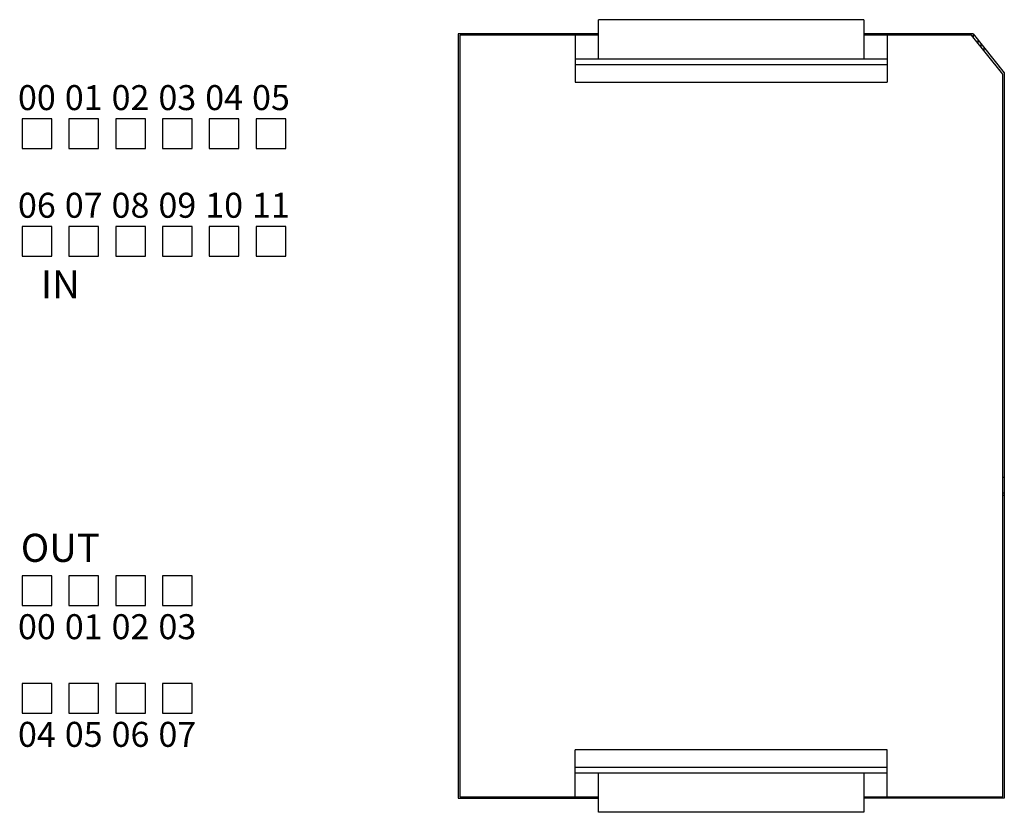
# Model space of a CAD drawing. Units: millimetres. Extents: x 114 to 4277, y 13 to 2550.
# Drawn here: x 745 to 808, y 1303 to 1354 of the extents above; entities that cross this region are included whole.
import ezdxf
from ezdxf.enums import TextEntityAlignment as Align

# ---------------------------------------------------------------- set-up
doc = ezdxf.new("R2010")
doc.units = ezdxf.units.MM
doc.styles.add('XGB TEXT', font='arial_3.ttf')

msp = doc.modelspace()

# ---------------------------------------------------------------- linework, layer by layer
at = {"color": 7, "linetype": 'Continuous'}
for p, q in [((799.252, 1354.126), (782.252, 1354.126)), ((782.252, 1351.626), (782.252, 1354.126)), ((799.252, 1354.126), (799.252, 1351.626)), ((782.252, 1353.226), (773.252, 1353.226)), ((773.252, 1353.226), (773.252, 1304.226)), ((782.252, 1353.126), (773.352, 1353.126)), ((773.352, 1353.126), (773.352, 1304.326)), ((773.752, 1353.126), (773.752, 1353.226)), ((780.252, 1353.226), (780.252, 1353.126)), ((780.752, 1353.126), (780.752, 1350.126)), ((806.252, 1353.226), (799.252, 1353.226)), ((806.152, 1353.126), (799.252, 1353.126)), ((800.752, 1353.126), (800.752, 1350.126)), ((808.152, 1350.626), (806.152, 1353.126)), ((806.252, 1353.226), (808.252, 1350.726)), ((806.252, 1353.226), (806.252, 1353.001)), ((806.552, 1352.851), (806.552, 1352.626)), ((806.752, 1352.601), (806.752, 1352.376)), ((806.952, 1352.126), (806.952, 1352.351)), ((780.752, 1351.626), (800.752, 1351.626)), ((800.752, 1351.226), (780.752, 1351.226)), ((808.152, 1304.326), (808.152, 1350.626)), ((808.252, 1350.726), (808.252, 1304.226)), ((780.752, 1350.126), (800.752, 1350.126)), ((745.302, 1347.776), (745.302, 1345.876)), ((747.202, 1347.776), (745.302, 1347.776)), ((747.202, 1345.876), (747.202, 1347.776)), ((748.302, 1347.776), (748.302, 1345.876)), ((750.202, 1347.776), (748.302, 1347.776)), ((750.202, 1345.876), (750.202, 1347.776)), ((751.302, 1347.776), (751.302, 1345.876)), ((753.202, 1347.776), (751.302, 1347.776)), ((753.202, 1345.876), (753.202, 1347.776)), ((754.302, 1347.776), (754.302, 1345.876)), ((756.202, 1347.776), (754.302, 1347.776)), ((756.202, 1345.876), (756.202, 1347.776)), ((757.302, 1347.776), (757.302, 1345.876)), ((759.202, 1347.776), (757.302, 1347.776)), ((759.202, 1345.876), (759.202, 1347.776)), ((760.302, 1347.776), (760.302, 1345.876)), ((762.202, 1347.776), (760.302, 1347.776)), ((762.202, 1345.876), (762.202, 1347.776)), ((745.302, 1345.876), (747.202, 1345.876)), ((748.302, 1345.876), (750.202, 1345.876)), ((751.302, 1345.876), (753.202, 1345.876)), ((754.302, 1345.876), (756.202, 1345.876)), ((757.302, 1345.876), (759.202, 1345.876)), ((760.302, 1345.876), (762.202, 1345.876)), ((745.302, 1340.876), (745.302, 1338.976)), ((747.202, 1340.876), (745.302, 1340.876)), ((747.202, 1338.976), (747.202, 1340.876)), ((748.302, 1340.876), (748.302, 1338.976)), ((750.202, 1340.876), (748.302, 1340.876)), ((750.202, 1338.976), (750.202, 1340.876)), ((751.302, 1340.876), (751.302, 1338.976)), ((753.202, 1340.876), (751.302, 1340.876)), ((753.202, 1338.976), (753.202, 1340.876)), ((754.302, 1340.876), (754.302, 1338.976)), ((756.202, 1340.876), (754.302, 1340.876)), ((756.202, 1338.976), (756.202, 1340.876)), ((757.302, 1340.876), (757.302, 1338.976)), ((759.202, 1340.876), (757.302, 1340.876)), ((759.202, 1338.976), (759.202, 1340.876)), ((760.302, 1340.876), (760.302, 1338.976)), ((762.202, 1340.876), (760.302, 1340.876)), ((762.202, 1338.976), (762.202, 1340.876)), ((745.302, 1338.976), (747.202, 1338.976)), ((748.302, 1338.976), (750.202, 1338.976)), ((751.302, 1338.976), (753.202, 1338.976)), ((754.302, 1338.976), (756.202, 1338.976)), ((757.302, 1338.976), (759.202, 1338.976)), ((760.302, 1338.976), (762.202, 1338.976)), ((808.252, 1324.776), (808.152, 1324.776)), ((808.252, 1323.776), (808.152, 1323.776)), ((808.252, 1323.626), (808.152, 1323.626)), ((745.302, 1318.476), (745.302, 1316.576)), ((747.202, 1318.476), (745.302, 1318.476)), ((747.202, 1316.576), (747.202, 1318.476)), ((748.302, 1318.476), (748.302, 1316.576)), ((750.202, 1318.476), (748.302, 1318.476)), ((750.202, 1316.576), (750.202, 1318.476)), ((751.302, 1318.476), (751.302, 1316.576)), ((753.202, 1318.476), (751.302, 1318.476)), ((753.202, 1316.576), (753.202, 1318.476)), ((754.302, 1318.476), (754.302, 1316.576)), ((756.202, 1318.476), (754.302, 1318.476)), ((756.202, 1316.576), (756.202, 1318.476)), ((745.302, 1316.576), (747.202, 1316.576)), ((748.302, 1316.576), (750.202, 1316.576)), ((751.302, 1316.576), (753.202, 1316.576)), ((754.302, 1316.576), (756.202, 1316.576)), ((745.302, 1311.576), (745.302, 1309.676)), ((747.202, 1311.576), (745.302, 1311.576)), ((747.202, 1309.676), (747.202, 1311.576)), ((748.302, 1311.576), (748.302, 1309.676)), ((750.202, 1311.576), (748.302, 1311.576)), ((750.202, 1309.676), (750.202, 1311.576)), ((751.302, 1311.576), (751.302, 1309.676)), ((753.202, 1311.576), (751.302, 1311.576)), ((753.202, 1309.676), (753.202, 1311.576)), ((754.302, 1311.576), (754.302, 1309.676)), ((756.202, 1311.576), (754.302, 1311.576)), ((756.202, 1309.676), (756.202, 1311.576)), ((745.302, 1309.676), (747.202, 1309.676)), ((748.302, 1309.676), (750.202, 1309.676)), ((751.302, 1309.676), (753.202, 1309.676)), ((754.302, 1309.676), (756.202, 1309.676)), ((780.752, 1304.326), (780.752, 1307.326)), ((800.752, 1307.326), (780.752, 1307.326)), ((800.752, 1304.326), (800.752, 1307.326)), ((780.752, 1306.226), (800.752, 1306.226)), ((800.752, 1305.826), (780.752, 1305.826)), ((782.252, 1303.326), (782.252, 1305.826)), ((799.252, 1305.826), (799.252, 1303.326)), ((773.352, 1304.326), (782.252, 1304.326)), ((773.752, 1304.226), (773.752, 1304.326)), ((780.252, 1304.326), (780.252, 1304.226)), ((799.252, 1304.326), (808.152, 1304.326)), ((806.252, 1304.326), (806.252, 1304.226)), ((773.252, 1304.226), (782.252, 1304.226)), ((808.252, 1304.226), (799.252, 1304.226)), ((799.252, 1303.326), (782.252, 1303.326))]:
    msp.add_line(p, q, dxfattribs=at)

# ---------------------------------------------------------------- texts
at = {"color": 7, "linetype": 'Continuous', "style": 'XGB TEXT'}
for s, height, p in [('00', 1.6, (746.252, 1349.132)), ('01', 1.6, (749.252, 1349.132)), ('02', 1.6, (752.252, 1349.132)), ('03', 1.6, (755.252, 1349.132)), ('04', 1.6, (758.252, 1349.132)), ('05', 1.6, (761.252, 1349.132)), ('06', 1.6, (746.252, 1342.232)), ('07', 1.6, (749.252, 1342.232)), ('08', 1.6, (752.252, 1342.232)), ('09', 1.6, (755.252, 1342.232)), ('10', 1.6, (758.252, 1342.232)), ('11', 1.6, (761.252, 1342.232)), ('IN', 1.8, (747.752, 1337.172)), ('OUT', 1.8, (747.752, 1320.277)), ('00', 1.6, (746.252, 1315.222)), ('01', 1.6, (749.252, 1315.222)), ('02', 1.6, (752.252, 1315.222)), ('03', 1.6, (755.252, 1315.222)), ('04', 1.6, (746.252, 1308.322)), ('05', 1.6, (749.252, 1308.322)), ('06', 1.6, (752.252, 1308.322)), ('07', 1.6, (755.252, 1308.322))]:
    msp.add_text(s, height=height, dxfattribs=at).set_placement(p, align=Align.MIDDLE_CENTER)

doc.saveas('drawing.dxf')
